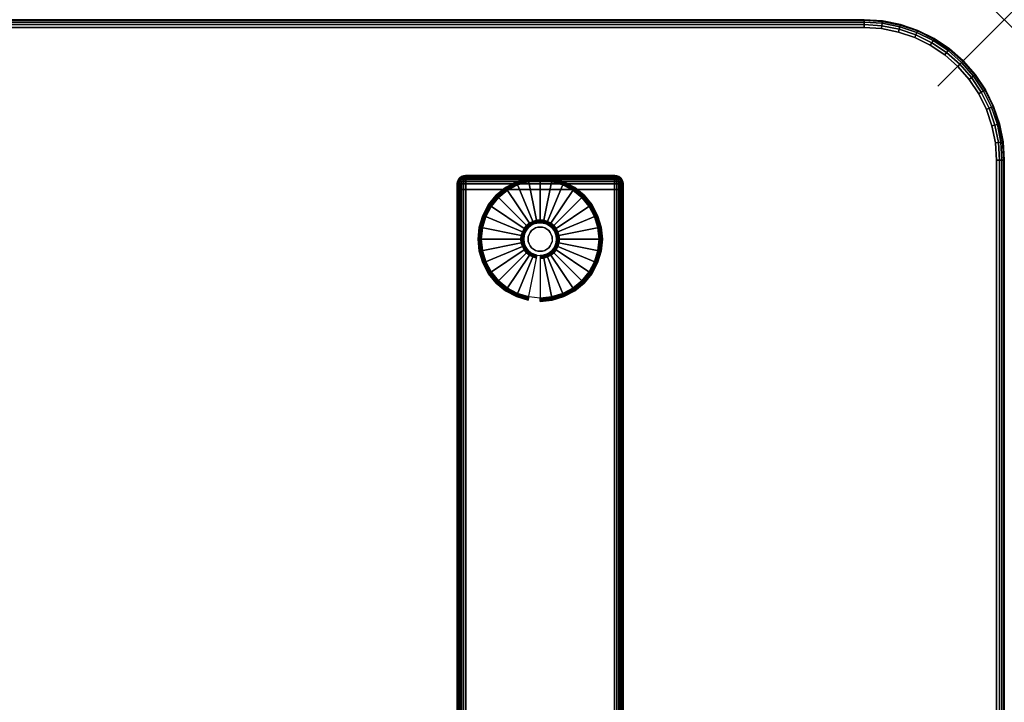
# Model space of a CAD drawing. Units: inches. Extents: x -0.2 to 54, y -27 to 0.
# Drawn here: x 39.2 to 54, y -10.3 to 0 of the extents above; entities that cross this region are included whole.
import ezdxf

# ---------------------------------------------------------------- set-up
doc = ezdxf.new("R2010")
doc.units = ezdxf.units.IN
doc.header["$MEASUREMENT"] = 0
doc.header["$PDMODE"] = 3
doc.header["$PDSIZE"] = 1
for name, color, linetype in [('A-FURN-3-NODE', 7, 'Continuous'), ('A-FURN-3-TABLE-LEG-FOOT', 253, 'Continuous'), ('A-FURN-3-TABLE-LEG-FOOT-TRIM', 251, 'Continuous'), ('A-FURN-3-TABLE-LEG-GLIDE', 253, 'Continuous'), ('A-FURN-3-TABLE-SURFACE-BOTTOM', 255, 'Continuous'), ('A-FURN-3-TABLE-SURFACE-EDGE', 255, 'Continuous'), ('A-FURN-3-TABLE-SURFACE-TOP-HPL-TFL', 255, 'Continuous')]:
    doc.layers.add(name, color=color, linetype=linetype)

msp = doc.modelspace()

# ---------------------------------------------------------------- linework, layer by layer
at = {"layer": 'A-FURN-3-NODE'}
msp.add_point((54, 0), dxfattribs=at)
at = {"layer": 'A-FURN-3-TABLE-LEG-FOOT-TRIM'}
for points, invisible_edges in [([(48.125, -2.348, 0.905), (48.125, -2.348, 0.904), (45.875, -2.348, 0.904), (45.875, -2.348, 0.905)], 10), ([(48.125, -2.348, 0.904), (48.124, -2.348, 0.903), (45.876, -2.348, 0.903), (45.875, -2.348, 0.904)], 10), ([(48.125, -2.348, 0.905), (45.875, -2.348, 0.905), (45.875, -2.348, 1.645), (48.125, -2.348, 1.645)], 5), ([(48.124, -2.348, 1.648), (48.125, -2.348, 1.646), (45.875, -2.348, 1.646), (45.876, -2.348, 1.648)], 10), ([(48.125, -2.348, 1.646), (48.125, -2.348, 1.645), (45.875, -2.348, 1.645), (45.875, -2.348, 1.646)], 10), ([(48.124, -2.348, 0.903), (48.124, -2.348, 0.901), (45.876, -2.348, 0.901), (45.876, -2.348, 0.903)], 10), ([(48.124, -2.348, 0.901), (48.123, -2.348, 0.901), (45.878, -2.348, 0.901), (45.876, -2.348, 0.901)], 10), ([(48.123, -2.348, 1.649), (48.124, -2.348, 1.649), (45.876, -2.348, 1.649), (45.878, -2.348, 1.649)], 10), ([(48.124, -2.348, 1.649), (48.124, -2.348, 1.648), (45.876, -2.348, 1.648), (45.876, -2.348, 1.649)], 10), ([(48.123, -2.348, 0.901), (48.121, -2.348, 0.9), (45.879, -2.348, 0.9), (45.878, -2.348, 0.901)], 10), ([(48.121, -2.348, 1.65), (48.123, -2.348, 1.649), (45.878, -2.348, 1.649), (45.879, -2.348, 1.65)], 10), ([(48.121, -2.348, 0.9), (48.12, -2.348, 0.9), (45.88, -2.348, 0.9), (45.879, -2.348, 0.9)], 8), ([(48.12, -2.348, 1.65), (48.121, -2.348, 1.65), (45.879, -2.348, 1.65), (45.88, -2.348, 1.65)], 2)]:
    msp.add_3dface(points, dxfattribs=dict(at, invisible_edges=invisible_edges))
at = {"layer": 'A-FURN-3-TABLE-LEG-GLIDE'}
for points, invisible_edges in [([(47.34, -2.488), (47.493, -2.57), (46.507, -2.57), (46.66, -2.488)], 10), ([(47.173, -2.437), (47.34, -2.488), (46.66, -2.488), (46.827, -2.437)], 10), ([(47, -2.42), (47.173, -2.437), (46.827, -2.437), (47, -2.42)], 2), ([(47.493, -2.57), (47.628, -2.68), (46.372, -2.68), (46.507, -2.57)], 10), ([(47.738, -2.815), (47.82, -2.968), (46.18, -2.968), (46.262, -2.815)], 10), ([(47.628, -2.68), (47.738, -2.815), (46.262, -2.815), (46.372, -2.68)], 10), ([(47.82, -2.968), (47.87, -3.134), (46.13, -3.134), (46.18, -2.968)], 10), ([(46.862, -3.102, 0.396), (46.825, -3.133, 0.396), (46.871, -3.179, 0.396), (46.899, -3.156, 0.396)], 10), ([(46.905, -3.079, 0.396), (46.862, -3.102, 0.396), (46.899, -3.156, 0.396), (46.93, -3.139, 0.396)], 10), ([(46.952, -3.065, 0.396), (46.905, -3.079, 0.396), (46.93, -3.139, 0.396), (46.964, -3.129, 0.396)], 10), ([(47, -3.06, 0.396), (46.952, -3.065, 0.396), (46.964, -3.129, 0.396), (47, -3.126, 0.396)], 10), ([(47.048, -3.065, 0.396), (47, -3.06, 0.396), (47, -3.126, 0.396), (47.036, -3.129, 0.396)], 10), ([(47.095, -3.079, 0.396), (47.048, -3.065, 0.396), (47.036, -3.129, 0.396), (47.07, -3.139, 0.396)], 10), ([(47.138, -3.102, 0.396), (47.095, -3.079, 0.396), (47.07, -3.139, 0.396), (47.101, -3.156, 0.396)], 10), ([(47.175, -3.133, 0.396), (47.138, -3.102, 0.396), (47.101, -3.156, 0.396), (47.129, -3.179, 0.396)], 10), ([(47.87, -3.134), (47.888, -3.308), (46.113, -3.308), (46.13, -3.134)], 10), ([(46.757, -3.259, 0.396), (46.753, -3.308, 0.396), (46.818, -3.308, 0.396), (46.821, -3.272, 0.396)], 10), ([(46.771, -3.213, 0.396), (46.757, -3.259, 0.396), (46.821, -3.272, 0.396), (46.832, -3.238, 0.396)], 10), ([(46.794, -3.17, 0.396), (46.771, -3.213, 0.396), (46.832, -3.238, 0.396), (46.849, -3.206, 0.396)], 10), ([(46.825, -3.133, 0.396), (46.794, -3.17, 0.396), (46.849, -3.206, 0.396), (46.871, -3.179, 0.396)], 10), ([(47.206, -3.17, 0.396), (47.175, -3.133, 0.396), (47.129, -3.179, 0.396), (47.151, -3.206, 0.396)], 10), ([(47.229, -3.213, 0.396), (47.206, -3.17, 0.396), (47.151, -3.206, 0.396), (47.168, -3.238, 0.396)], 10), ([(47.243, -3.259, 0.396), (47.229, -3.213, 0.396), (47.168, -3.238, 0.396), (47.179, -3.272, 0.396)], 10), ([(47.248, -3.308, 0.396), (47.243, -3.259, 0.396), (47.179, -3.272, 0.396), (47.182, -3.308, 0.396)], 10), ([(47.888, -3.308), (47.87, -3.481), (46.13, -3.481), (46.113, -3.308)], 10), ([(46.753, -3.308, 0.396), (46.757, -3.356, 0.396), (46.821, -3.343, 0.396), (46.818, -3.308, 0.396)], 10), ([(46.757, -3.356, 0.396), (46.771, -3.402, 0.396), (46.832, -3.377, 0.396), (46.821, -3.343, 0.396)], 10), ([(46.771, -3.402, 0.396), (46.794, -3.445, 0.396), (46.849, -3.409, 0.396), (46.832, -3.377, 0.396)], 10), ([(46.794, -3.445, 0.396), (46.825, -3.483, 0.396), (46.871, -3.436, 0.396), (46.849, -3.409, 0.396)], 10), ([(47.175, -3.483, 0.396), (47.206, -3.445, 0.396), (47.151, -3.409, 0.396), (47.129, -3.436, 0.396)], 10), ([(47.206, -3.445, 0.396), (47.229, -3.402, 0.396), (47.168, -3.377, 0.396), (47.151, -3.409, 0.396)], 10), ([(47.229, -3.402, 0.396), (47.243, -3.356, 0.396), (47.179, -3.343, 0.396), (47.168, -3.377, 0.396)], 10), ([(47.243, -3.356, 0.396), (47.248, -3.308, 0.396), (47.182, -3.308, 0.396), (47.179, -3.343, 0.396)], 10), ([(47.87, -3.481), (47.82, -3.647), (46.18, -3.647), (46.13, -3.481)], 10), ([(46.825, -3.483, 0.396), (46.862, -3.513, 0.396), (46.899, -3.459, 0.396), (46.871, -3.436, 0.396)], 10), ([(46.862, -3.513, 0.396), (46.905, -3.536, 0.396), (46.93, -3.476, 0.396), (46.899, -3.459, 0.396)], 10), ([(46.905, -3.536, 0.396), (46.952, -3.55, 0.396), (46.964, -3.486, 0.396), (46.93, -3.476, 0.396)], 10), ([(46.952, -3.55, 0.396), (47, -3.555, 0.396), (47, -3.49, 0.396), (46.964, -3.486, 0.396)], 10), ([(47, -3.555, 0.396), (47.048, -3.55, 0.396), (47.036, -3.486, 0.396), (47, -3.49, 0.396)], 10), ([(47.048, -3.55, 0.396), (47.095, -3.536, 0.396), (47.07, -3.476, 0.396), (47.036, -3.486, 0.396)], 10), ([(47.095, -3.536, 0.396), (47.138, -3.513, 0.396), (47.101, -3.459, 0.396), (47.07, -3.476, 0.396)], 10), ([(47.138, -3.513, 0.396), (47.175, -3.483, 0.396), (47.129, -3.436, 0.396), (47.101, -3.459, 0.396)], 10), ([(47.82, -3.647), (47.738, -3.801), (46.262, -3.801), (46.18, -3.647)], 10), ([(47.738, -3.801), (47.628, -3.935), (46.372, -3.935), (46.262, -3.801)], 10), ([(47.628, -3.935), (47.493, -4.046), (46.507, -4.046), (46.372, -3.935)], 10), ([(47.493, -4.046), (47.34, -4.128), (46.66, -4.128), (46.507, -4.046)], 10), ([(47.34, -4.128), (47.173, -4.178), (46.827, -4.178), (46.66, -4.128)], 10), ([(47.173, -4.178), (47, -4.195), (47, -4.195), (46.827, -4.178)], 8)]:
    msp.add_3dface(points, dxfattribs=dict(at, invisible_edges=invisible_edges))
at = {"layer": 'A-FURN-3-TABLE-SURFACE-BOTTOM'}
for points, invisible_edges in [([(51.885, -0.118, 41.04), (27, -25.493, 41.04), (2.115, -0.118, 41.04), (51.885, -0.118, 41.04)], 3), ([(51.885, -0.118, 41.04), (31.142, -25.532, 41.04), (27, -25.493, 41.04), (51.885, -0.118, 41.04)], 5), ([(35.283, -25.647, 41.04), (31.142, -25.532, 41.04), (51.885, -0.118, 41.04), (35.283, -25.647, 41.04)], 6), ([(51.885, -0.118, 41.04), (39.421, -25.838, 41.04), (35.283, -25.647, 41.04), (51.885, -0.118, 41.04)], 5), ([(51.885, -0.118, 41.04), (43.555, -26.107, 41.04), (39.421, -25.838, 41.04), (51.885, -0.118, 41.04)], 5), ([(51.885, -0.118, 41.04), (47.683, -26.451, 41.04), (43.555, -26.107, 41.04), (51.885, -0.118, 41.04)], 5), ([(51.885, -0.118, 41.04), (51.804, -26.872, 41.04), (47.683, -26.451, 41.04), (51.885, -0.118, 41.04)], 5), ([(52.146, -0.135, 41.04), (52.066, -26.881, 41.04), (51.804, -26.872, 41.04), (51.885, -0.118, 41.04)], 5), ([(52.402, -0.186, 41.04), (52.327, -26.854, 41.04), (52.066, -26.881, 41.04), (52.146, -0.135, 41.04)], 5), ([(52.649, -0.27, 41.04), (52.582, -26.79, 41.04), (52.327, -26.854, 41.04), (52.402, -0.186, 41.04)], 5), ([(52.883, -0.386, 41.04), (52.825, -26.692, 41.04), (52.582, -26.79, 41.04), (52.649, -0.27, 41.04)], 5), ([(53.101, -0.531, 41.04), (53.053, -26.56, 41.04), (52.825, -26.692, 41.04), (52.883, -0.386, 41.04)], 5), ([(53.297, -0.703, 41.04), (53.26, -26.398, 41.04), (53.053, -26.56, 41.04), (53.101, -0.531, 41.04)], 5), ([(53.469, -0.899, 41.04), (53.442, -26.209, 41.04), (53.26, -26.398, 41.04), (53.297, -0.703, 41.04)], 5), ([(53.614, -1.117, 41.04), (53.596, -25.997, 41.04), (53.442, -26.209, 41.04), (53.469, -0.899, 41.04)], 5), ([(53.73, -1.351, 41.04), (53.719, -25.765, 41.04), (53.596, -25.997, 41.04), (53.614, -1.117, 41.04)], 5), ([(53.814, -1.598, 41.04), (53.809, -25.518, 41.04), (53.719, -25.765, 41.04), (53.73, -1.351, 41.04)], 5), ([(53.865, -1.854, 41.04), (53.864, -25.262, 41.04), (53.809, -25.518, 41.04), (53.814, -1.598, 41.04)], 5), ([(53.882, -2.115, 41.04), (53.882, -25, 41.04), (53.864, -25.262, 41.04), (53.865, -1.854, 41.04)], 4)]:
    msp.add_3dface(points, dxfattribs=dict(at, invisible_edges=invisible_edges))
at = {"layer": 'A-FURN-3-TABLE-SURFACE-TOP-HPL-TFL'}
for points, invisible_edges in [([(2.115, -0.118, 42.04), (27, -25.493, 42.04), (51.885, -0.118, 42.04)], 3), ([(27, -25.493, 42.04), (31.142, -25.532, 42.04), (51.885, -0.118, 42.04)], 10), ([(51.885, -0.118, 42.04), (31.142, -25.532, 42.04), (35.283, -25.647, 42.04)], 9), ([(35.283, -25.647, 42.04), (39.421, -25.838, 42.04), (51.885, -0.118, 42.04)], 10), ([(39.421, -25.838, 42.04), (43.555, -26.107, 42.04), (51.885, -0.118, 42.04)], 10), ([(43.555, -26.107, 42.04), (47.683, -26.451, 42.04), (51.885, -0.118, 42.04)], 10), ([(47.683, -26.451, 42.04), (51.804, -26.872, 42.04), (51.885, -0.118, 42.04)], 10), ([(51.804, -26.872, 42.04), (52.066, -26.881, 42.04), (52.146, -0.135, 42.04), (51.885, -0.118, 42.04)], 10), ([(52.066, -26.881, 42.04), (52.327, -26.854, 42.04), (52.402, -0.186, 42.04), (52.146, -0.135, 42.04)], 10), ([(52.327, -26.854, 42.04), (52.582, -26.79, 42.04), (52.649, -0.27, 42.04), (52.402, -0.186, 42.04)], 10), ([(52.582, -26.79, 42.04), (52.825, -26.692, 42.04), (52.883, -0.386, 42.04), (52.649, -0.27, 42.04)], 10), ([(52.825, -26.692, 42.04), (53.053, -26.56, 42.04), (53.101, -0.531, 42.04), (52.883, -0.386, 42.04)], 10), ([(53.053, -26.56, 42.04), (53.26, -26.398, 42.04), (53.297, -0.703, 42.04), (53.101, -0.531, 42.04)], 10), ([(53.26, -26.398, 42.04), (53.442, -26.209, 42.04), (53.469, -0.899, 42.04), (53.297, -0.703, 42.04)], 10), ([(53.442, -26.209, 42.04), (53.596, -25.997, 42.04), (53.614, -1.117, 42.04), (53.469, -0.899, 42.04)], 10), ([(53.596, -25.997, 42.04), (53.719, -25.765, 42.04), (53.73, -1.351, 42.04), (53.614, -1.117, 42.04)], 10), ([(53.719, -25.765, 42.04), (53.809, -25.518, 42.04), (53.814, -1.598, 42.04), (53.73, -1.351, 42.04)], 10), ([(53.809, -25.518, 42.04), (53.864, -25.262, 42.04), (53.865, -1.854, 42.04), (53.814, -1.598, 42.04)], 10), ([(53.864, -25.262, 42.04), (53.882, -25, 42.04), (53.882, -2.115, 42.04), (53.865, -1.854, 42.04)], 8)]:
    msp.add_3dface(points, dxfattribs=dict(at, invisible_edges=invisible_edges))

# ---------------------------------------------------------------- meshes
at = {"layer": 'A-FURN-3-TABLE-LEG-FOOT'}
mesh = msp.add_polymesh((2, 29), dxfattribs=at)
for k, corner in enumerate([(48.12, -24.558, 1.775), (48.154, -24.558, 1.771), (48.185, -24.558, 1.758), (48.212, -24.558, 1.737), (48.233, -24.558, 1.71), (48.246, -24.558, 1.679), (48.25, -24.558, 1.645), (48.25, -24.558, 0.905), (48.246, -24.558, 0.871), (48.233, -24.558, 0.84), (48.212, -24.558, 0.813), (48.185, -24.558, 0.792), (48.154, -24.558, 0.779), (48.12, -24.558, 0.775), (45.88, -24.558, 0.775), (45.846, -24.558, 0.779), (45.815, -24.558, 0.792), (45.788, -24.558, 0.813), (45.767, -24.558, 0.84), (45.754, -24.558, 0.871), (45.75, -24.558, 0.905), (45.75, -24.558, 1.645), (45.754, -24.558, 1.679), (45.767, -24.558, 1.71), (45.788, -24.558, 1.737), (45.815, -24.558, 1.758), (45.846, -24.558, 1.771), (45.88, -24.558, 1.775), (48.12, -24.558, 1.775), (48.12, -2.558, 1.775), (48.154, -2.558, 1.771), (48.185, -2.558, 1.758), (48.212, -2.558, 1.737), (48.233, -2.558, 1.71), (48.246, -2.558, 1.679), (48.25, -2.558, 1.645), (48.25, -2.558, 0.905), (48.246, -2.558, 0.871), (48.233, -2.558, 0.84), (48.212, -2.558, 0.813), (48.185, -2.558, 0.792), (48.154, -2.558, 0.779), (48.12, -2.558, 0.775), (45.88, -2.558, 0.775), (45.846, -2.558, 0.779), (45.815, -2.558, 0.792), (45.788, -2.558, 0.813), (45.767, -2.558, 0.84), (45.754, -2.558, 0.871), (45.75, -2.558, 0.905), (45.75, -2.558, 1.645), (45.754, -2.558, 1.679), (45.767, -2.558, 1.71), (45.788, -2.558, 1.737), (45.815, -2.558, 1.758), (45.846, -2.558, 1.771), (45.88, -2.558, 1.775), (48.12, -2.558, 1.775)]):
    mesh.set_mesh_vertex(divmod(k, 29), corner)
at = {"layer": 'A-FURN-3-TABLE-LEG-FOOT-TRIM'}
mesh = msp.add_polymesh((29, 8), dxfattribs=at)
for k, corner in enumerate([(45.875, -2.348, 0.905), (45.843, -2.352, 0.905), (45.813, -2.364, 0.905), (45.787, -2.384, 0.905), (45.767, -2.41, 0.905), (45.754, -2.44, 0.905), (45.75, -2.473, 0.905), (45.75, -2.558, 0.905), (45.875, -2.348, 0.904), (45.844, -2.352, 0.895), (45.815, -2.364, 0.888), (45.79, -2.384, 0.881), (45.771, -2.41, 0.876), (45.759, -2.44, 0.872), (45.754, -2.473, 0.871), (45.754, -2.558, 0.871), (45.876, -2.348, 0.903), (45.848, -2.352, 0.886), (45.822, -2.364, 0.871), (45.799, -2.384, 0.858), (45.782, -2.41, 0.848), (45.771, -2.44, 0.842), (45.767, -2.473, 0.84), (45.767, -2.558, 0.84), (45.876, -2.348, 0.901), (45.854, -2.352, 0.879), (45.832, -2.364, 0.857), (45.814, -2.384, 0.839), (45.8, -2.41, 0.825), (45.791, -2.44, 0.816), (45.788, -2.473, 0.813), (45.788, -2.558, 0.813), (45.878, -2.348, 0.901), (45.861, -2.352, 0.873), (45.846, -2.364, 0.847), (45.833, -2.384, 0.824), (45.823, -2.41, 0.807), (45.817, -2.44, 0.796), (45.815, -2.473, 0.792), (45.815, -2.558, 0.792), (45.879, -2.348, 0.9), (45.87, -2.352, 0.869), (45.863, -2.364, 0.84), (45.856, -2.384, 0.815), (45.851, -2.41, 0.796), (45.847, -2.44, 0.784), (45.846, -2.473, 0.779), (45.846, -2.558, 0.779), (45.88, -2.348, 0.9), (45.88, -2.352, 0.868), (45.88, -2.364, 0.838), (45.88, -2.384, 0.812), (45.88, -2.41, 0.792), (45.88, -2.44, 0.779), (45.88, -2.473, 0.775), (45.88, -2.558, 0.775), (48.12, -2.348, 0.9), (48.12, -2.352, 0.868), (48.12, -2.364, 0.838), (48.12, -2.384, 0.812), (48.12, -2.41, 0.792), (48.12, -2.44, 0.779), (48.12, -2.473, 0.775), (48.12, -2.558, 0.775), (48.121, -2.348, 0.9), (48.13, -2.352, 0.869), (48.137, -2.364, 0.84), (48.144, -2.384, 0.815), (48.149, -2.41, 0.796), (48.153, -2.44, 0.784), (48.154, -2.473, 0.779), (48.154, -2.558, 0.779), (48.123, -2.348, 0.901), (48.139, -2.352, 0.873), (48.154, -2.364, 0.847), (48.167, -2.384, 0.824), (48.177, -2.41, 0.807), (48.183, -2.44, 0.796), (48.185, -2.473, 0.792), (48.185, -2.558, 0.792), (48.124, -2.348, 0.901), (48.146, -2.352, 0.879), (48.168, -2.364, 0.857), (48.186, -2.384, 0.839), (48.2, -2.41, 0.825), (48.209, -2.44, 0.816), (48.212, -2.473, 0.813), (48.212, -2.558, 0.813), (48.124, -2.348, 0.903), (48.152, -2.352, 0.886), (48.178, -2.364, 0.871), (48.201, -2.384, 0.858), (48.218, -2.41, 0.848), (48.229, -2.44, 0.842), (48.233, -2.473, 0.84), (48.233, -2.558, 0.84), (48.125, -2.348, 0.904), (48.156, -2.352, 0.895), (48.185, -2.364, 0.888), (48.21, -2.384, 0.881), (48.229, -2.41, 0.876), (48.241, -2.44, 0.872), (48.246, -2.473, 0.871), (48.246, -2.558, 0.871), (48.125, -2.348, 0.905), (48.157, -2.352, 0.905), (48.188, -2.364, 0.905), (48.213, -2.384, 0.905), (48.233, -2.41, 0.905), (48.246, -2.44, 0.905), (48.25, -2.473, 0.905), (48.25, -2.558, 0.905), (48.125, -2.348, 1.645), (48.157, -2.352, 1.645), (48.188, -2.364, 1.645), (48.213, -2.384, 1.645), (48.233, -2.41, 1.645), (48.246, -2.44, 1.645), (48.25, -2.473, 1.645), (48.25, -2.558, 1.645), (48.125, -2.348, 1.646), (48.156, -2.352, 1.655), (48.185, -2.364, 1.662), (48.21, -2.384, 1.669), (48.229, -2.41, 1.674), (48.241, -2.44, 1.678), (48.246, -2.473, 1.679), (48.246, -2.558, 1.679), (48.124, -2.348, 1.648), (48.152, -2.352, 1.664), (48.178, -2.364, 1.679), (48.201, -2.384, 1.692), (48.218, -2.41, 1.702), (48.229, -2.44, 1.708), (48.233, -2.473, 1.71), (48.233, -2.558, 1.71), (48.124, -2.348, 1.649), (48.146, -2.352, 1.671), (48.168, -2.364, 1.693), (48.186, -2.384, 1.711), (48.2, -2.41, 1.725), (48.209, -2.44, 1.734), (48.212, -2.473, 1.737), (48.212, -2.558, 1.737), (48.123, -2.348, 1.649), (48.139, -2.352, 1.677), (48.154, -2.364, 1.703), (48.167, -2.384, 1.726), (48.177, -2.41, 1.743), (48.183, -2.44, 1.754), (48.185, -2.473, 1.758), (48.185, -2.558, 1.758), (48.121, -2.348, 1.65), (48.13, -2.352, 1.681), (48.137, -2.364, 1.71), (48.144, -2.384, 1.735), (48.149, -2.41, 1.754), (48.153, -2.44, 1.766), (48.154, -2.473, 1.771), (48.154, -2.558, 1.771), (48.12, -2.348, 1.65), (48.12, -2.352, 1.682), (48.12, -2.364, 1.713), (48.12, -2.384, 1.738), (48.12, -2.41, 1.758), (48.12, -2.44, 1.771), (48.12, -2.473, 1.775), (48.12, -2.558, 1.775), (45.88, -2.348, 1.65), (45.88, -2.352, 1.682), (45.88, -2.364, 1.713), (45.88, -2.384, 1.738), (45.88, -2.41, 1.758), (45.88, -2.44, 1.771), (45.88, -2.473, 1.775), (45.88, -2.558, 1.775), (45.879, -2.348, 1.65), (45.87, -2.352, 1.681), (45.863, -2.364, 1.71), (45.856, -2.384, 1.735), (45.851, -2.41, 1.754), (45.847, -2.44, 1.766), (45.846, -2.473, 1.771), (45.846, -2.558, 1.771), (45.878, -2.348, 1.649), (45.861, -2.352, 1.677), (45.846, -2.364, 1.703), (45.833, -2.384, 1.726), (45.823, -2.41, 1.743), (45.817, -2.44, 1.754), (45.815, -2.473, 1.758), (45.815, -2.558, 1.758), (45.876, -2.348, 1.649), (45.854, -2.352, 1.671), (45.832, -2.364, 1.693), (45.814, -2.384, 1.711), (45.8, -2.41, 1.725), (45.791, -2.44, 1.734), (45.788, -2.473, 1.737), (45.788, -2.558, 1.737), (45.876, -2.348, 1.648), (45.848, -2.352, 1.664), (45.822, -2.364, 1.679), (45.799, -2.384, 1.692), (45.782, -2.41, 1.702), (45.771, -2.44, 1.708), (45.767, -2.473, 1.71), (45.767, -2.558, 1.71), (45.875, -2.348, 1.646), (45.844, -2.352, 1.655), (45.815, -2.364, 1.662), (45.79, -2.384, 1.669), (45.771, -2.41, 1.674), (45.759, -2.44, 1.678), (45.754, -2.473, 1.679), (45.754, -2.558, 1.679), (45.875, -2.348, 1.645), (45.843, -2.352, 1.645), (45.813, -2.364, 1.645), (45.787, -2.384, 1.645), (45.767, -2.41, 1.645), (45.754, -2.44, 1.645), (45.75, -2.473, 1.645), (45.75, -2.558, 1.645), (45.875, -2.348, 0.905), (45.843, -2.352, 0.905), (45.813, -2.364, 0.905), (45.787, -2.384, 0.905), (45.767, -2.41, 0.905), (45.754, -2.44, 0.905), (45.75, -2.473, 0.905), (45.75, -2.558, 0.905)]):
    mesh.set_mesh_vertex(divmod(k, 8), corner)
at = {"layer": 'A-FURN-3-TABLE-LEG-GLIDE'}
mesh = msp.add_polymesh((9, 7), dxfattribs=at)
for k, corner in enumerate([(47, -2.373, 0.178), (47, -2.37, 0.163), (47, -2.37, 0.05), (47, -2.374, 0.031), (47, -2.385, 0.015), (47, -2.401, 0.004), (47, -2.42), (46.818, -2.391, 0.178), (46.817, -2.388, 0.163), (46.817, -2.388, 0.05), (46.818, -2.392, 0.031), (46.82, -2.402, 0.015), (46.823, -2.418, 0.004), (46.827, -2.437), (46.642, -2.444, 0.178), (46.641, -2.441, 0.163), (46.641, -2.441, 0.05), (46.643, -2.445, 0.031), (46.647, -2.455, 0.015), (46.653, -2.47, 0.004), (46.66, -2.488), (46.481, -2.53, 0.178), (46.479, -2.528, 0.163), (46.479, -2.528, 0.05), (46.481, -2.531, 0.031), (46.487, -2.54, 0.015), (46.496, -2.554, 0.004), (46.507, -2.57), (46.339, -2.646, 0.178), (46.337, -2.645, 0.163), (46.337, -2.645, 0.05), (46.34, -2.647, 0.031), (46.347, -2.655, 0.015), (46.359, -2.666, 0.004), (46.372, -2.68), (46.223, -2.788, 0.178), (46.22, -2.787, 0.163), (46.22, -2.787, 0.05), (46.224, -2.789, 0.031), (46.233, -2.795, 0.015), (46.246, -2.804, 0.004), (46.262, -2.815), (46.136, -2.95, 0.178), (46.134, -2.949, 0.163), (46.134, -2.949, 0.05), (46.137, -2.95, 0.031), (46.147, -2.954, 0.015), (46.162, -2.961, 0.004), (46.18, -2.968), (46.083, -3.125, 0.178), (46.081, -3.125, 0.163), (46.081, -3.125, 0.05), (46.084, -3.125, 0.031), (46.095, -3.128, 0.015), (46.111, -3.131, 0.004), (46.13, -3.134), (46.065, -3.308, 0.178), (46.063, -3.308, 0.163), (46.063, -3.308, 0.05), (46.066, -3.308, 0.031), (46.077, -3.308, 0.015), (46.093, -3.308, 0.004), (46.113, -3.308)]):
    mesh.set_mesh_vertex(divmod(k, 7), corner)
mesh = msp.add_polymesh((9, 9), dxfattribs=at)
for k, corner in enumerate([(47, -3.06, 0.396), (47, -3.049, 0.396), (47, -3.039, 0.394), (47, -3.028, 0.393), (47, -3.018, 0.39), (47, -2.406, 0.211), (47, -2.392, 0.204), (47, -2.38, 0.193), (47, -2.373, 0.178), (46.952, -3.065, 0.396), (46.95, -3.054, 0.396), (46.948, -3.044, 0.394), (46.946, -3.034, 0.393), (46.943, -3.023, 0.39), (46.824, -2.423, 0.211), (46.821, -2.409, 0.204), (46.819, -2.398, 0.193), (46.818, -2.391, 0.178), (46.905, -3.079, 0.396), (46.901, -3.069, 0.396), (46.897, -3.059, 0.394), (46.893, -3.05, 0.393), (46.889, -3.04, 0.39), (46.655, -2.475, 0.211), (46.649, -2.461, 0.204), (46.645, -2.451, 0.193), (46.642, -2.444, 0.178), (46.862, -3.102, 0.396), (46.857, -3.093, 0.396), (46.851, -3.084, 0.394), (46.845, -3.075, 0.393), (46.839, -3.067, 0.39), (46.499, -2.558, 0.211), (46.491, -2.546, 0.204), (46.485, -2.536, 0.193), (46.481, -2.53, 0.178), (46.825, -3.133, 0.396), (46.817, -3.125, 0.396), (46.81, -3.117, 0.394), (46.802, -3.11, 0.393), (46.795, -3.103, 0.39), (46.362, -2.67, 0.211), (46.352, -2.66, 0.204), (46.344, -2.652, 0.193), (46.339, -2.646, 0.178), (46.794, -3.17, 0.396), (46.785, -3.164, 0.396), (46.776, -3.158, 0.394), (46.768, -3.152, 0.393), (46.759, -3.147, 0.39), (46.25, -2.807, 0.211), (46.238, -2.799, 0.204), (46.229, -2.792, 0.193), (46.223, -2.788, 0.178), (46.771, -3.213, 0.396), (46.761, -3.209, 0.396), (46.752, -3.205, 0.394), (46.742, -3.201, 0.393), (46.732, -3.197, 0.39), (46.167, -2.963, 0.211), (46.154, -2.957, 0.204), (46.143, -2.953, 0.193), (46.136, -2.95, 0.178), (46.757, -3.259, 0.396), (46.747, -3.257, 0.396), (46.736, -3.255, 0.394), (46.726, -3.253, 0.393), (46.716, -3.251, 0.39), (46.116, -3.132, 0.211), (46.102, -3.129, 0.204), (46.09, -3.127, 0.193), (46.083, -3.125, 0.178), (46.753, -3.308, 0.396), (46.742, -3.308, 0.396), (46.731, -3.308, 0.394), (46.721, -3.308, 0.393), (46.71, -3.308, 0.39), (46.098, -3.308, 0.211), (46.084, -3.308, 0.204), (46.072, -3.308, 0.193), (46.065, -3.308, 0.178)]):
    mesh.set_mesh_vertex(divmod(k, 9), corner)
mesh = msp.add_polymesh((9, 7), dxfattribs=at)
for k, corner in enumerate([(47.935, -3.308, 0.178), (47.938, -3.308, 0.163), (47.938, -3.308, 0.05), (47.934, -3.308, 0.031), (47.923, -3.308, 0.015), (47.907, -3.308, 0.004), (47.888, -3.308), (47.917, -3.125, 0.178), (47.919, -3.125, 0.163), (47.919, -3.125, 0.05), (47.916, -3.125, 0.031), (47.905, -3.128, 0.015), (47.889, -3.131, 0.004), (47.87, -3.134), (47.864, -2.95, 0.178), (47.866, -2.949, 0.163), (47.866, -2.949, 0.05), (47.863, -2.95, 0.031), (47.853, -2.954, 0.015), (47.838, -2.961, 0.004), (47.82, -2.968), (47.777, -2.788, 0.178), (47.78, -2.787, 0.163), (47.78, -2.787, 0.05), (47.776, -2.789, 0.031), (47.767, -2.795, 0.015), (47.754, -2.804, 0.004), (47.738, -2.815), (47.661, -2.646, 0.178), (47.663, -2.645, 0.163), (47.663, -2.645, 0.05), (47.66, -2.647, 0.031), (47.653, -2.655, 0.015), (47.641, -2.666, 0.004), (47.628, -2.68), (47.519, -2.53, 0.178), (47.521, -2.528, 0.163), (47.521, -2.528, 0.05), (47.519, -2.531, 0.031), (47.513, -2.54, 0.015), (47.504, -2.554, 0.004), (47.493, -2.57), (47.358, -2.444, 0.178), (47.359, -2.441, 0.163), (47.359, -2.441, 0.05), (47.357, -2.445, 0.031), (47.353, -2.455, 0.015), (47.347, -2.47, 0.004), (47.34, -2.488), (47.182, -2.391, 0.178), (47.183, -2.388, 0.163), (47.183, -2.388, 0.05), (47.182, -2.392, 0.031), (47.18, -2.402, 0.015), (47.177, -2.418, 0.004), (47.173, -2.437), (47, -2.373, 0.178), (47, -2.37, 0.163), (47, -2.37, 0.05), (47, -2.374, 0.031), (47, -2.385, 0.015), (47, -2.401, 0.004), (47, -2.42)]):
    mesh.set_mesh_vertex(divmod(k, 7), corner)
mesh = msp.add_polymesh((9, 9), dxfattribs=at)
for k, corner in enumerate([(47.248, -3.308, 0.396), (47.258, -3.308, 0.396), (47.269, -3.308, 0.394), (47.279, -3.308, 0.393), (47.29, -3.308, 0.39), (47.902, -3.308, 0.211), (47.916, -3.308, 0.204), (47.928, -3.308, 0.193), (47.935, -3.308, 0.178), (47.243, -3.259, 0.396), (47.253, -3.257, 0.396), (47.264, -3.255, 0.394), (47.274, -3.253, 0.393), (47.284, -3.251, 0.39), (47.884, -3.132, 0.211), (47.898, -3.129, 0.204), (47.91, -3.127, 0.193), (47.917, -3.125, 0.178), (47.229, -3.213, 0.396), (47.239, -3.209, 0.396), (47.248, -3.205, 0.394), (47.258, -3.201, 0.393), (47.268, -3.197, 0.39), (47.833, -2.963, 0.211), (47.846, -2.957, 0.204), (47.857, -2.953, 0.193), (47.864, -2.95, 0.178), (47.206, -3.17, 0.396), (47.215, -3.164, 0.396), (47.224, -3.158, 0.394), (47.232, -3.152, 0.393), (47.241, -3.147, 0.39), (47.75, -2.807, 0.211), (47.762, -2.799, 0.204), (47.771, -2.792, 0.193), (47.777, -2.788, 0.178), (47.175, -3.133, 0.396), (47.183, -3.125, 0.396), (47.19, -3.117, 0.394), (47.198, -3.11, 0.393), (47.205, -3.103, 0.39), (47.638, -2.67, 0.211), (47.648, -2.66, 0.204), (47.656, -2.652, 0.193), (47.661, -2.646, 0.178), (47.138, -3.102, 0.396), (47.143, -3.093, 0.396), (47.149, -3.084, 0.394), (47.155, -3.075, 0.393), (47.161, -3.067, 0.39), (47.501, -2.558, 0.211), (47.509, -2.546, 0.204), (47.515, -2.536, 0.193), (47.519, -2.53, 0.178), (47.095, -3.079, 0.396), (47.099, -3.069, 0.396), (47.103, -3.059, 0.394), (47.107, -3.05, 0.393), (47.111, -3.04, 0.39), (47.345, -2.475, 0.211), (47.351, -2.461, 0.204), (47.355, -2.451, 0.193), (47.358, -2.444, 0.178), (47.048, -3.065, 0.396), (47.05, -3.054, 0.396), (47.052, -3.044, 0.394), (47.054, -3.034, 0.393), (47.057, -3.023, 0.39), (47.176, -2.423, 0.211), (47.179, -2.409, 0.204), (47.181, -2.398, 0.193), (47.182, -2.391, 0.178), (47, -3.06, 0.396), (47, -3.049, 0.396), (47, -3.039, 0.394), (47, -3.028, 0.393), (47, -3.018, 0.39), (47, -2.406, 0.211), (47, -2.392, 0.204), (47, -2.38, 0.193), (47, -2.373, 0.178)]):
    mesh.set_mesh_vertex(divmod(k, 9), corner)
mesh = msp.add_polymesh((2, 32), dxfattribs=dict(at, n_close=True))
for k, corner in enumerate([(47.182, -3.308, 0.396), (47.179, -3.272, 0.396), (47.168, -3.238, 0.396), (47.151, -3.206, 0.396), (47.129, -3.179, 0.396), (47.101, -3.156, 0.396), (47.07, -3.139, 0.396), (47.036, -3.129, 0.396), (47, -3.126, 0.396), (46.964, -3.129, 0.396), (46.93, -3.139, 0.396), (46.899, -3.156, 0.396), (46.871, -3.179, 0.396), (46.849, -3.206, 0.396), (46.832, -3.238, 0.396), (46.821, -3.272, 0.396), (46.818, -3.308, 0.396), (46.821, -3.343, 0.396), (46.832, -3.377, 0.396), (46.849, -3.409, 0.396), (46.871, -3.436, 0.396), (46.899, -3.459, 0.396), (46.93, -3.476, 0.396), (46.964, -3.486, 0.396), (47, -3.49, 0.396), (47.036, -3.486, 0.396), (47.07, -3.476, 0.396), (47.101, -3.459, 0.396), (47.129, -3.436, 0.396), (47.151, -3.409, 0.396), (47.168, -3.377, 0.396), (47.179, -3.343, 0.396), (47.182, -3.308, 1.378), (47.179, -3.272, 1.378), (47.168, -3.238, 1.378), (47.151, -3.206, 1.378), (47.129, -3.179, 1.378), (47.101, -3.156, 1.378), (47.07, -3.139, 1.378), (47.036, -3.129, 1.378), (47, -3.126, 1.378), (46.964, -3.129, 1.378), (46.93, -3.139, 1.378), (46.899, -3.156, 1.378), (46.871, -3.179, 1.378), (46.849, -3.206, 1.378), (46.832, -3.238, 1.378), (46.821, -3.272, 1.378), (46.818, -3.308, 1.378), (46.821, -3.343, 1.378), (46.832, -3.377, 1.378), (46.849, -3.409, 1.378), (46.871, -3.436, 1.378), (46.899, -3.459, 1.378), (46.93, -3.476, 1.378), (46.964, -3.486, 1.378), (47, -3.49, 1.378), (47.036, -3.486, 1.378), (47.07, -3.476, 1.378), (47.101, -3.459, 1.378), (47.129, -3.436, 1.378), (47.151, -3.409, 1.378), (47.168, -3.377, 1.378), (47.179, -3.343, 1.378)]):
    mesh.set_mesh_vertex(divmod(k, 32), corner)
mesh = msp.add_polymesh((8, 7), dxfattribs=at)
for k, corner in enumerate([(46.065, -3.308, 0.178), (46.063, -3.308, 0.163), (46.063, -3.308, 0.05), (46.066, -3.308, 0.031), (46.077, -3.308, 0.015), (46.093, -3.308, 0.004), (46.113, -3.308), (46.083, -3.49, 0.178), (46.081, -3.49, 0.163), (46.081, -3.49, 0.05), (46.084, -3.49, 0.031), (46.095, -3.488, 0.015), (46.111, -3.484, 0.004), (46.13, -3.481), (46.136, -3.665, 0.178), (46.134, -3.666, 0.163), (46.134, -3.666, 0.05), (46.137, -3.665, 0.031), (46.147, -3.661, 0.015), (46.162, -3.655, 0.004), (46.18, -3.647), (46.223, -3.827, 0.178), (46.22, -3.828, 0.163), (46.22, -3.828, 0.05), (46.224, -3.826, 0.031), (46.233, -3.82, 0.015), (46.246, -3.811, 0.004), (46.262, -3.801), (46.339, -3.969, 0.178), (46.337, -3.97, 0.163), (46.337, -3.97, 0.05), (46.34, -3.968, 0.031), (46.347, -3.96, 0.015), (46.359, -3.949, 0.004), (46.372, -3.935), (46.481, -4.085, 0.178), (46.479, -4.087, 0.163), (46.479, -4.087, 0.05), (46.481, -4.084, 0.031), (46.487, -4.075, 0.015), (46.496, -4.061, 0.004), (46.507, -4.046), (46.642, -4.171, 0.178), (46.641, -4.174, 0.163), (46.641, -4.174, 0.05), (46.643, -4.17, 0.031), (46.647, -4.16, 0.015), (46.653, -4.145, 0.004), (46.66, -4.128), (46.818, -4.225, 0.178), (46.817, -4.227, 0.163), (46.817, -4.227, 0.05), (46.818, -4.223, 0.031), (46.82, -4.213, 0.015), (46.823, -4.197, 0.004), (46.827, -4.178)]):
    mesh.set_mesh_vertex(divmod(k, 7), corner)
mesh = msp.add_polymesh((8, 9), dxfattribs=at)
for k, corner in enumerate([(46.753, -3.308, 0.396), (46.742, -3.308, 0.396), (46.731, -3.308, 0.394), (46.721, -3.308, 0.393), (46.71, -3.308, 0.39), (46.098, -3.308, 0.211), (46.084, -3.308, 0.204), (46.072, -3.308, 0.193), (46.065, -3.308, 0.178), (46.757, -3.356, 0.396), (46.747, -3.358, 0.396), (46.736, -3.36, 0.394), (46.726, -3.362, 0.393), (46.716, -3.364, 0.39), (46.116, -3.483, 0.211), (46.102, -3.486, 0.204), (46.09, -3.489, 0.193), (46.083, -3.49, 0.178), (46.771, -3.402, 0.396), (46.761, -3.406, 0.396), (46.752, -3.41, 0.394), (46.742, -3.414, 0.393), (46.732, -3.418, 0.39), (46.167, -3.653, 0.211), (46.154, -3.658, 0.204), (46.143, -3.663, 0.193), (46.136, -3.665, 0.178), (46.794, -3.445, 0.396), (46.785, -3.451, 0.396), (46.776, -3.457, 0.394), (46.768, -3.463, 0.393), (46.759, -3.469, 0.39), (46.25, -3.808, 0.211), (46.238, -3.816, 0.204), (46.229, -3.823, 0.193), (46.223, -3.827, 0.178), (46.825, -3.483, 0.396), (46.817, -3.49, 0.396), (46.81, -3.498, 0.394), (46.802, -3.505, 0.393), (46.795, -3.512, 0.39), (46.362, -3.945, 0.211), (46.352, -3.955, 0.204), (46.344, -3.963, 0.193), (46.339, -3.969, 0.178), (46.862, -3.513, 0.396), (46.857, -3.522, 0.396), (46.851, -3.531, 0.394), (46.845, -3.54, 0.393), (46.839, -3.548, 0.39), (46.499, -4.057, 0.211), (46.491, -4.069, 0.204), (46.485, -4.079, 0.193), (46.481, -4.085, 0.178), (46.905, -3.536, 0.396), (46.901, -3.546, 0.396), (46.897, -3.556, 0.394), (46.893, -3.566, 0.393), (46.889, -3.575, 0.39), (46.655, -4.141, 0.211), (46.649, -4.154, 0.204), (46.645, -4.164, 0.193), (46.642, -4.171, 0.178), (46.952, -3.55, 0.396), (46.95, -3.561, 0.396), (46.948, -3.571, 0.394), (46.946, -3.582, 0.393), (46.943, -3.592, 0.39), (46.824, -4.192, 0.211), (46.821, -4.206, 0.204), (46.819, -4.217, 0.193), (46.818, -4.225, 0.178)]):
    mesh.set_mesh_vertex(divmod(k, 9), corner)
mesh = msp.add_polymesh((9, 9), dxfattribs=at)
for k, corner in enumerate([(47, -3.555, 0.396), (47, -3.566, 0.396), (47, -3.576, 0.394), (47, -3.587, 0.393), (47, -3.597, 0.39), (47, -4.209, 0.211), (47, -4.224, 0.204), (47, -4.235, 0.193), (47, -4.243, 0.178), (47.048, -3.55, 0.396), (47.05, -3.561, 0.396), (47.052, -3.571, 0.394), (47.054, -3.582, 0.393), (47.057, -3.592, 0.39), (47.176, -4.192, 0.211), (47.179, -4.206, 0.204), (47.181, -4.217, 0.193), (47.182, -4.225, 0.178), (47.095, -3.536, 0.396), (47.099, -3.546, 0.396), (47.103, -3.556, 0.394), (47.107, -3.566, 0.393), (47.111, -3.575, 0.39), (47.345, -4.141, 0.211), (47.351, -4.154, 0.204), (47.355, -4.164, 0.193), (47.358, -4.171, 0.178), (47.138, -3.513, 0.396), (47.143, -3.522, 0.396), (47.149, -3.531, 0.394), (47.155, -3.54, 0.393), (47.161, -3.548, 0.39), (47.501, -4.057, 0.211), (47.509, -4.069, 0.204), (47.515, -4.079, 0.193), (47.519, -4.085, 0.178), (47.175, -3.483, 0.396), (47.183, -3.49, 0.396), (47.19, -3.498, 0.394), (47.198, -3.505, 0.393), (47.205, -3.512, 0.39), (47.638, -3.945, 0.211), (47.648, -3.955, 0.204), (47.656, -3.963, 0.193), (47.661, -3.969, 0.178), (47.206, -3.445, 0.396), (47.215, -3.451, 0.396), (47.224, -3.457, 0.394), (47.232, -3.463, 0.393), (47.241, -3.469, 0.39), (47.75, -3.808, 0.211), (47.762, -3.816, 0.204), (47.771, -3.823, 0.193), (47.777, -3.827, 0.178), (47.229, -3.402, 0.396), (47.239, -3.406, 0.396), (47.248, -3.41, 0.394), (47.258, -3.414, 0.393), (47.268, -3.418, 0.39), (47.833, -3.653, 0.211), (47.846, -3.658, 0.204), (47.857, -3.663, 0.193), (47.864, -3.665, 0.178), (47.243, -3.356, 0.396), (47.253, -3.358, 0.396), (47.264, -3.36, 0.394), (47.274, -3.362, 0.393), (47.284, -3.364, 0.39), (47.884, -3.483, 0.211), (47.898, -3.486, 0.204), (47.91, -3.489, 0.193), (47.917, -3.49, 0.178), (47.248, -3.308, 0.396), (47.258, -3.308, 0.396), (47.269, -3.308, 0.394), (47.279, -3.308, 0.393), (47.29, -3.308, 0.39), (47.902, -3.308, 0.211), (47.916, -3.308, 0.204), (47.928, -3.308, 0.193), (47.935, -3.308, 0.178)]):
    mesh.set_mesh_vertex(divmod(k, 9), corner)
mesh = msp.add_polymesh((9, 7), dxfattribs=at)
for k, corner in enumerate([(47, -4.243, 0.178), (47, -4.245, 0.163), (47, -4.245, 0.05), (47, -4.241, 0.031), (47, -4.23, 0.015), (47, -4.214, 0.004), (47, -4.195), (47.182, -4.225, 0.178), (47.183, -4.227, 0.163), (47.183, -4.227, 0.05), (47.182, -4.223, 0.031), (47.18, -4.213, 0.015), (47.177, -4.197, 0.004), (47.173, -4.178), (47.358, -4.171, 0.178), (47.359, -4.174, 0.163), (47.359, -4.174, 0.05), (47.357, -4.17, 0.031), (47.353, -4.16, 0.015), (47.347, -4.145, 0.004), (47.34, -4.128), (47.519, -4.085, 0.178), (47.521, -4.087, 0.163), (47.521, -4.087, 0.05), (47.519, -4.084, 0.031), (47.513, -4.075, 0.015), (47.504, -4.061, 0.004), (47.493, -4.046), (47.661, -3.969, 0.178), (47.663, -3.97, 0.163), (47.663, -3.97, 0.05), (47.66, -3.968, 0.031), (47.653, -3.96, 0.015), (47.641, -3.949, 0.004), (47.628, -3.935), (47.777, -3.827, 0.178), (47.78, -3.828, 0.163), (47.78, -3.828, 0.05), (47.776, -3.826, 0.031), (47.767, -3.82, 0.015), (47.754, -3.811, 0.004), (47.738, -3.801), (47.864, -3.665, 0.178), (47.866, -3.666, 0.163), (47.866, -3.666, 0.05), (47.863, -3.665, 0.031), (47.853, -3.661, 0.015), (47.838, -3.655, 0.004), (47.82, -3.647), (47.917, -3.49, 0.178), (47.919, -3.49, 0.163), (47.919, -3.49, 0.05), (47.916, -3.49, 0.031), (47.905, -3.488, 0.015), (47.889, -3.484, 0.004), (47.87, -3.481), (47.935, -3.308, 0.178), (47.938, -3.308, 0.163), (47.938, -3.308, 0.05), (47.934, -3.308, 0.031), (47.923, -3.308, 0.015), (47.907, -3.308, 0.004), (47.888, -3.308)]):
    mesh.set_mesh_vertex(divmod(k, 7), corner)
at = {"layer": 'A-FURN-3-TABLE-SURFACE-EDGE'}
mesh = msp.add_polymesh((9, 9), dxfattribs=at)
for k, corner in enumerate([(2.115, -0.118, 41.04), (2.115, -0.073, 41.049), (2.115, -0.035, 41.075), (2.115, -0.009, 41.113), (2.115, 0, 41.158), (2.115, 0, 41.922), (2.115, -0.009, 41.967), (2.115, -0.035, 42.005), (2.115, -0.073, 42.031), (51.885, -0.118, 41.04), (51.885, -0.073, 41.049), (51.885, -0.035, 41.075), (51.885, -0.009, 41.113), (51.885, 0, 41.158), (51.885, 0, 41.922), (51.885, -0.009, 41.967), (51.885, -0.035, 42.005), (51.885, -0.073, 42.031), (52.146, -0.135, 41.04), (52.151, -0.09, 41.049), (52.156, -0.052, 41.075), (52.16, -0.027, 41.113), (52.161, -0.018, 41.158), (52.161, -0.018, 41.922), (52.16, -0.027, 41.967), (52.156, -0.052, 42.005), (52.151, -0.09, 42.031), (52.402, -0.186, 41.04), (52.413, -0.142, 41.049), (52.423, -0.105, 41.075), (52.43, -0.081, 41.113), (52.432, -0.072, 41.158), (52.432, -0.072, 41.922), (52.43, -0.081, 41.967), (52.423, -0.105, 42.005), (52.413, -0.142, 42.031), (52.649, -0.27, 41.04), (52.666, -0.228, 41.049), (52.681, -0.193, 41.075), (52.691, -0.169, 41.113), (52.694, -0.161, 41.158), (52.694, -0.161, 41.922), (52.691, -0.169, 41.967), (52.681, -0.193, 42.005), (52.666, -0.228, 42.031), (52.883, -0.386, 41.04), (52.906, -0.347, 41.049), (52.925, -0.313, 41.075), (52.938, -0.291, 41.113), (52.942, -0.283, 41.158), (52.942, -0.283, 41.922), (52.938, -0.291, 41.967), (52.925, -0.313, 42.005), (52.906, -0.347, 42.031), (53.101, -0.531, 41.04), (53.128, -0.495, 41.049), (53.151, -0.465, 41.075), (53.167, -0.444, 41.113), (53.172, -0.437, 41.158), (53.172, -0.437, 41.922), (53.167, -0.444, 41.967), (53.151, -0.465, 42.005), (53.128, -0.495, 42.031), (53.297, -0.703, 41.04), (53.329, -0.671, 41.049), (53.356, -0.644, 41.075), (53.374, -0.626, 41.113), (53.38, -0.62, 41.158), (53.38, -0.62, 41.922), (53.374, -0.626, 41.967), (53.356, -0.644, 42.005), (53.329, -0.671, 42.031), (53.469, -0.899, 41.04), (53.505, -0.872, 41.049), (53.535, -0.849, 41.075), (53.556, -0.833, 41.113), (53.563, -0.828, 41.158), (53.563, -0.828, 41.922), (53.556, -0.833, 41.967), (53.535, -0.849, 42.005), (53.505, -0.872, 42.031)]):
    mesh.set_mesh_vertex(divmod(k, 9), corner)
mesh = msp.add_polymesh((9, 2), dxfattribs=at)
for k, corner in enumerate([(2.115, -0.073, 42.031), (2.115, -0.118, 42.04), (51.885, -0.073, 42.031), (51.885, -0.118, 42.04), (52.151, -0.09, 42.031), (52.146, -0.135, 42.04), (52.413, -0.142, 42.031), (52.402, -0.186, 42.04), (52.666, -0.228, 42.031), (52.649, -0.27, 42.04), (52.906, -0.347, 42.031), (52.883, -0.386, 42.04), (53.128, -0.495, 42.031), (53.101, -0.531, 42.04), (53.329, -0.671, 42.031), (53.297, -0.703, 42.04), (53.505, -0.872, 42.031), (53.469, -0.899, 42.04)]):
    mesh.set_mesh_vertex(divmod(k, 2), corner)
mesh = msp.add_polymesh((9, 9), dxfattribs=at)
for k, corner in enumerate([(53.469, -0.899, 41.04), (53.505, -0.872, 41.049), (53.535, -0.849, 41.075), (53.556, -0.833, 41.113), (53.563, -0.828, 41.158), (53.563, -0.828, 41.922), (53.556, -0.833, 41.967), (53.535, -0.849, 42.005), (53.505, -0.872, 42.031), (53.614, -1.117, 41.04), (53.653, -1.094, 41.049), (53.687, -1.075, 41.075), (53.709, -1.062, 41.113), (53.717, -1.058, 41.158), (53.717, -1.058, 41.922), (53.709, -1.062, 41.967), (53.687, -1.075, 42.005), (53.653, -1.094, 42.031), (53.73, -1.351, 41.04), (53.772, -1.334, 41.049), (53.807, -1.319, 41.075), (53.831, -1.309, 41.113), (53.839, -1.306, 41.158), (53.839, -1.306, 41.922), (53.831, -1.309, 41.967), (53.807, -1.319, 42.005), (53.772, -1.334, 42.031), (53.814, -1.598, 41.04), (53.858, -1.587, 41.049), (53.895, -1.577, 41.075), (53.919, -1.57, 41.113), (53.928, -1.568, 41.158), (53.928, -1.568, 41.922), (53.919, -1.57, 41.967), (53.895, -1.577, 42.005), (53.858, -1.587, 42.031), (53.865, -1.854, 41.04), (53.91, -1.849, 41.049), (53.948, -1.844, 41.075), (53.973, -1.84, 41.113), (53.982, -1.839, 41.158), (53.982, -1.839, 41.922), (53.973, -1.84, 41.967), (53.948, -1.844, 42.005), (53.91, -1.849, 42.031), (53.882, -2.115, 41.04), (53.927, -2.115, 41.049), (53.965, -2.115, 41.075), (53.991, -2.115, 41.113), (54, -2.115, 41.158), (54, -2.115, 41.922), (53.991, -2.115, 41.967), (53.965, -2.115, 42.005), (53.927, -2.115, 42.031), (53.882, -25, 41.04), (53.927, -25, 41.049), (53.965, -25, 41.075), (53.991, -25, 41.113), (54, -25, 41.158), (54, -25, 41.922), (53.991, -25, 41.967), (53.965, -25, 42.005), (53.927, -25, 42.031), (53.864, -25.262, 41.04), (53.908, -25.268, 41.049), (53.946, -25.274, 41.075), (53.972, -25.278, 41.113), (53.98, -25.279, 41.158), (53.98, -25.279, 41.922), (53.972, -25.278, 41.967), (53.946, -25.274, 42.005), (53.908, -25.268, 42.031), (53.809, -25.518, 41.04), (53.852, -25.532, 41.049), (53.889, -25.543, 41.075), (53.913, -25.551, 41.113), (53.922, -25.553, 41.158), (53.922, -25.553, 41.922), (53.913, -25.551, 41.967), (53.889, -25.543, 42.005), (53.852, -25.532, 42.031)]):
    mesh.set_mesh_vertex(divmod(k, 9), corner)
mesh = msp.add_polymesh((9, 2), dxfattribs=at)
for k, corner in enumerate([(53.505, -0.872, 42.031), (53.469, -0.899, 42.04), (53.653, -1.094, 42.031), (53.614, -1.117, 42.04), (53.772, -1.334, 42.031), (53.73, -1.351, 42.04), (53.858, -1.587, 42.031), (53.814, -1.598, 42.04), (53.91, -1.849, 42.031), (53.865, -1.854, 42.04), (53.927, -2.115, 42.031), (53.882, -2.115, 42.04), (53.927, -25, 42.031), (53.882, -25, 42.04), (53.908, -25.268, 42.031), (53.864, -25.262, 42.04), (53.852, -25.532, 42.031), (53.809, -25.518, 42.04)]):
    mesh.set_mesh_vertex(divmod(k, 2), corner)

doc.saveas('drawing.dxf')
